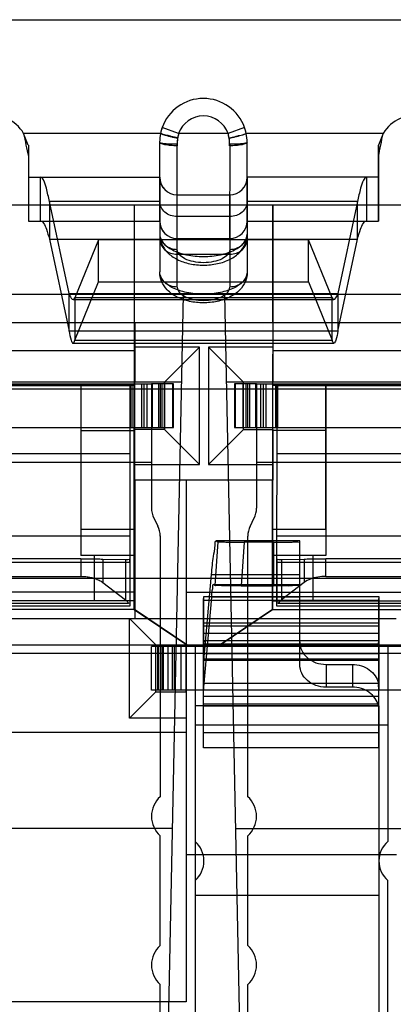
# Model space of a CAD drawing. Units: millimetres. Extents: x 0 to 1189, y 0 to 841.
# Drawn here: x 985 to 986, y 420 to 423 of the extents above; entities that cross this region are included whole.
import ezdxf

# ---------------------------------------------------------------- set-up
doc = ezdxf.new("R2010")
doc.units = ezdxf.units.MM
doc.header["$LTSCALE"] = 65.395
doc.layers.get('0').update_dxf_attribs({"linetype": 'CONTINUOUS'})

msp = doc.modelspace()

# ---------------------------------------------------------------- linework, layer by layer
at = {"color": 7, "linetype": 'Continuous'}
for p, q in [((980.5841, 423.1439), (986.8341, 423.1439)), ((985.0567, 422.8356), (985.0548, 422.8299)), ((985.0567, 422.8356), (985.0554, 422.8317)), ((985.1038, 422.8189), (985.0567, 422.8356)), ((985.2924, 422.8356), (985.2452, 422.8189)), ((985.2933, 422.8329), (985.2924, 422.8356)), ((985.2941, 422.8303), (985.2924, 422.8356)), ((985.2956, 422.825), (985.2941, 422.8303)), ((984.6611, 422.8189), (984.6611, 422.8191)), ((985.0521, 422.8189), (984.6611, 422.8189)), ((984.6745, 422.786), (984.6611, 422.8189)), ((985.0548, 422.8299), (985.0532, 422.8241)), ((985.2452, 422.8189), (985.1038, 422.8189)), ((985.6879, 422.8189), (985.297, 422.8189)), ((985.6879, 422.8189), (985.6745, 422.786)), ((985.6878, 422.8186), (985.6879, 422.8188)), ((984.6746, 422.786), (984.6747, 422.5689)), ((985.0495, 422.7967), (985.0495, 422.7939)), ((985.0496, 422.7939), (985.0495, 422.5689)), ((985.0995, 422.5189), (985.0996, 422.7889)), ((985.2496, 422.7889), (985.2495, 422.5189)), ((985.2995, 422.7939), (985.2994, 422.7987)), ((985.2995, 422.7939), (985.2995, 422.7958)), ((985.2995, 422.5689), (985.2996, 422.7939)), ((985.6745, 422.786), (985.6745, 422.5689)), ((985.6747, 422.5689), (985.6746, 422.786)), ((984.6746, 422.6939), (985.0497, 422.6939)), ((984.7091, 422.5689), (984.7091, 422.6939)), ((985.0498, 422.6939), (985.0498, 422.4234)), ((985.6746, 422.6939), (985.2996, 422.6939)), ((985.2998, 422.6939), (985.2998, 422.4234)), ((985.6403, 422.6939), (985.6403, 422.5689)), ((985.0996, 422.6439), (985.2497, 422.6439)), ((985.0998, 422.3803), (985.0998, 422.6439)), ((985.2498, 422.6439), (985.2498, 422.3803)), ((986.5264, 422.6139), (980.8257, 422.6139)), ((985.0498, 422.6247), (984.7346, 422.6247)), ((984.7346, 422.6247), (984.7346, 422.517)), ((984.7913, 422.362), (984.7346, 422.6247)), ((984.978, 422.2789), (984.9781, 422.6139)), ((984.9782, 422.2789), (984.9782, 422.6139)), ((985.6149, 422.6247), (985.2998, 422.6247)), ((985.3731, 422.6139), (985.373, 422.2789)), ((985.3732, 422.2789), (985.3732, 422.6139)), ((985.6149, 422.6247), (985.5585, 422.362)), ((985.6149, 422.517), (985.6149, 422.6247)), ((985.2498, 422.5816), (985.0998, 422.5816)), ((984.6747, 422.5689), (985.0497, 422.5689)), ((985.2996, 422.5689), (985.6746, 422.5689)), ((984.7346, 422.517), (985.0498, 422.517)), ((984.7346, 422.517), (984.7913, 422.2543)), ((984.875, 422.5155), (984.8078, 422.3494)), ((985.475, 422.5155), (984.875, 422.5155)), ((984.875, 422.3951), (984.875, 422.5155)), ((985.0996, 422.5189), (985.2497, 422.5189)), ((985.2998, 422.517), (985.6149, 422.517)), ((985.542, 422.3494), (985.475, 422.5155)), ((985.475, 422.3951), (985.475, 422.5155)), ((985.5585, 422.2543), (985.6149, 422.517)), ((985.0998, 422.4739), (985.2498, 422.4739)), ((984.8078, 422.229), (984.875, 422.3951)), ((984.875, 422.3951), (985.475, 422.3951)), ((985.475, 422.3951), (985.542, 422.229)), ((986.2514, 422.3589), (981.1014, 422.3589)), ((984.7913, 422.362), (985.5585, 422.362)), ((984.7913, 422.2543), (984.7913, 422.362)), ((985.1165, 422.3589), (985.0563, 419.411)), ((985.2963, 419.411), (985.2361, 422.3589)), ((985.5585, 422.362), (985.5585, 422.2543)), ((984.8022, 422.3447), (985.5476, 422.3447)), ((985.542, 422.3494), (984.8078, 422.3494)), ((984.8078, 422.3494), (984.8078, 422.229)), ((985.542, 422.229), (985.542, 422.3494)), ((981.2196, 422.2789), (986.1305, 422.2789)), ((984.9774, 422.0989), (984.9775, 422.2789)), ((984.9787, 422.2789), (984.9787, 422.1089)), ((985.3725, 422.2789), (985.3724, 422.0989)), ((985.3737, 422.1089), (985.3737, 422.2789)), ((985.5585, 422.2543), (984.7913, 422.2543)), ((984.8022, 422.2197), (985.5476, 422.2197)), ((984.8078, 422.229), (985.542, 422.229)), ((984.3725, 422.1989), (984.9775, 422.1989)), ((985.1637, 422.2089), (984.9787, 422.2089)), ((985.1637, 422.2089), (985.0637, 422.1089)), ((985.1637, 421.8739), (985.1637, 422.2089)), ((985.3737, 422.2089), (985.1887, 422.2089)), ((985.1887, 422.2089), (985.2887, 422.1089)), ((985.1887, 422.2089), (985.1887, 421.8739)), ((985.3725, 422.1989), (985.9775, 422.1989)), ((985.1114, 422.1089), (984.2412, 422.1089)), ((984.3262, 422.1039), (985.0263, 422.1039)), ((984.9774, 422.0989), (984.3722, 422.0989)), ((984.3848, 422.0988), (984.9648, 422.0989)), ((984.8246, 422.0989), (984.8246, 421.6139)), ((984.8247, 422.0989), (984.8247, 421.6889)), ((984.9649, 422.1039), (984.9648, 421.4689)), ((984.9659, 421.9789), (984.9659, 422.1039)), ((984.971, 421.9789), (984.971, 422.1039)), ((984.9771, 421.4589), (984.9772, 422.0989)), ((984.9781, 422.1089), (984.9781, 421.9739)), ((984.9986, 421.9789), (984.9986, 422.1039)), ((985.0057, 421.9789), (985.0057, 422.1039)), ((985.0135, 421.9789), (985.0135, 422.1039)), ((985.0887, 422.1039), (985.0262, 422.1039)), ((985.0262, 422.1039), (985.0263, 421.7486)), ((985.0269, 422.1039), (985.0269, 421.9789)), ((985.0279, 422.1039), (985.0279, 421.9789)), ((985.046, 422.1039), (985.046, 421.9789)), ((985.0508, 422.1039), (985.0508, 421.9789)), ((985.0559, 422.1039), (985.0559, 421.9789)), ((985.0631, 421.9739), (985.0631, 422.1089)), ((985.0636, 421.9789), (985.0636, 422.1039)), ((985.0637, 422.1089), (985.0637, 421.9739)), ((985.0862, 422.1039), (985.0862, 421.9789)), ((985.0882, 422.1039), (985.0882, 421.9789)), ((985.0887, 421.9789), (985.0887, 422.1039)), ((985.9763, 422.1089), (985.2412, 422.1089)), ((985.3262, 422.1039), (985.2637, 422.1039)), ((985.2637, 422.1039), (985.2637, 421.9789)), ((985.2642, 421.9789), (985.2642, 422.1039)), ((985.2662, 421.9789), (985.2662, 422.1039)), ((985.2881, 422.1089), (985.2881, 421.9739)), ((985.2886, 421.9789), (985.2886, 422.1039)), ((985.2887, 421.9739), (985.2887, 422.1089)), ((985.2959, 422.1039), (985.2959, 421.9789)), ((985.3011, 421.9789), (985.3011, 422.1039)), ((985.3061, 422.1039), (985.3061, 421.9789)), ((985.3243, 421.9789), (985.3243, 422.1039)), ((985.3251, 421.9789), (985.3251, 422.1039)), ((985.3262, 422.1039), (986.0262, 422.1039)), ((985.3262, 422.1039), (985.3263, 421.7484)), ((985.3385, 421.9789), (985.3385, 422.1039)), ((985.3467, 421.9789), (985.3467, 422.1039)), ((985.3536, 421.9789), (985.3536, 422.1039)), ((985.3722, 422.0989), (985.3721, 421.4589)), ((985.9774, 422.0989), (985.3722, 422.0989)), ((985.3731, 421.9739), (985.3731, 422.1089)), ((985.3807, 422.1039), (985.3807, 421.9789)), ((985.3848, 421.4689), (985.3849, 422.1039)), ((985.3848, 422.0989), (985.9648, 422.0989)), ((985.3859, 422.1039), (985.3859, 421.9789)), ((985.5246, 422.0989), (985.5246, 421.6139)), ((985.5247, 421.6889), (985.5247, 422.0989)), ((986.2596, 422.0889), (981.0896, 422.0889)), ((984.3262, 421.9789), (985.0262, 421.9789)), ((984.8247, 421.9703), (984.9772, 421.9703)), ((985.0637, 421.9739), (984.9781, 421.9739)), ((984.9787, 421.8289), (984.9787, 421.9739)), ((985.0262, 421.9789), (985.0887, 421.9789)), ((985.1637, 421.8739), (985.0637, 421.9739)), ((985.1887, 421.8739), (985.2887, 421.9739)), ((985.2637, 421.9789), (985.3262, 421.9789)), ((985.2881, 421.9739), (985.3737, 421.9739)), ((985.3262, 421.9789), (986.0262, 421.9789)), ((985.5247, 421.9703), (985.3722, 421.9703)), ((985.3737, 421.8289), (985.3737, 421.9739)), ((984.9648, 421.9039), (984.3848, 421.9039)), ((985.9648, 421.9039), (985.3848, 421.9039)), ((985.0263, 421.8789), (984.3263, 421.8789)), ((984.9787, 421.8739), (985.1637, 421.8739)), ((985.1887, 421.8739), (985.3737, 421.8739)), ((986.0263, 421.8789), (985.3263, 421.8789)), ((985.3737, 421.8289), (984.9786, 421.8289)), ((984.9786, 421.8289), (984.9786, 421.4339)), ((985.1249, 421.8289), (985.125, 421.3589)), ((985.126, 421.3589), (985.1261, 421.8289)), ((985.3723, 421.4589), (985.3724, 421.8289)), ((985.0328, 421.721), (985.0447, 421.6971)), ((985.3078, 421.6968), (985.3197, 421.7207)), ((984.8247, 421.6889), (984.9772, 421.6889)), ((985.3722, 421.6889), (985.5247, 421.6889)), ((984.9648, 421.6689), (984.3848, 421.6689)), ((985.0513, 421.6694), (985.0513, 420.9248)), ((985.2156, 421.6531), (985.2073, 421.5281)), ((985.45, 421.6556), (985.2112, 421.6556)), ((985.2113, 421.6556), (985.2156, 421.6531)), ((985.2907, 421.6515), (985.2823, 421.5265)), ((985.3749, 421.6515), (985.2907, 421.6515)), ((985.3013, 420.9248), (985.3013, 421.6686)), ((985.3749, 421.6515), (985.3749, 421.5265)), ((985.9648, 421.6689), (985.3848, 421.6689)), ((985.4499, 421.6531), (985.45, 421.6556)), ((985.45, 421.3018), (985.45, 421.6556)), ((984.9648, 421.5939), (984.3848, 421.5939)), ((984.8245, 421.6039), (984.5247, 421.6039)), ((984.8245, 421.6039), (984.8245, 421.5539)), ((984.9772, 421.6139), (984.8247, 421.6139)), ((984.8621, 421.6139), (984.8621, 421.4839)), ((984.8869, 421.6035), (984.952, 421.6024)), ((984.8869, 421.6035), (984.8869, 421.5368)), ((984.952, 421.6024), (984.952, 421.4868)), ((984.9648, 421.5939), (984.9646, 421.6019)), ((984.9646, 421.6019), (984.9646, 421.4769)), ((985.5246, 421.6139), (985.3721, 421.6139)), ((985.3846, 421.6019), (985.3848, 421.5939)), ((985.3846, 421.6019), (985.3846, 421.4769)), ((985.9648, 421.5939), (985.3848, 421.5939)), ((985.3972, 421.6024), (985.4623, 421.6035)), ((985.3972, 421.6024), (985.3972, 421.4868)), ((985.4623, 421.6035), (985.4623, 421.5368)), ((985.4871, 421.6139), (985.4871, 421.4839)), ((985.8245, 421.6039), (985.5247, 421.6039)), ((985.5247, 421.5539), (985.5247, 421.6039)), ((981.0896, 421.5489), (986.2596, 421.5489)), ((984.5247, 421.5539), (984.8245, 421.5539)), ((984.8869, 421.5368), (984.952, 421.4868)), ((985.175, 421.3025), (985.1981, 421.5593)), ((985.1981, 421.5593), (985.45, 421.5593)), ((985.4623, 421.5368), (985.3972, 421.4868)), ((985.5247, 421.5539), (985.8245, 421.5539)), ((984.9785, 421.5089), (982.3723, 421.5089)), ((984.9773, 421.4589), (984.9773, 421.5089)), ((985.1249, 421.5089), (985.9785, 421.5089)), ((985.203, 421.5306), (985.45, 421.5306)), ((985.2073, 421.5281), (985.203, 421.5306)), ((985.2823, 421.5265), (985.3749, 421.5265)), ((985.45, 421.5306), (985.4499, 421.5282)), ((984.9771, 421.4839), (984.3721, 421.4839)), ((985.1981, 421.4945), (985.175, 421.2377)), ((985.175, 421.0639), (985.1752, 421.4861)), ((985.1752, 421.4861), (985.1755, 421.4962)), ((985.1752, 421.4861), (985.6752, 421.4861)), ((985.1755, 421.4962), (985.6755, 421.4962)), ((985.1755, 421.2289), (985.1756, 421.4962)), ((985.45, 421.4945), (985.1981, 421.4945)), ((985.3721, 421.4839), (985.9771, 421.4839)), ((985.6752, 421.4861), (985.675, 421.0639)), ((985.6755, 421.4962), (985.6752, 421.4861)), ((985.6756, 421.4962), (985.6755, 421.2289)), ((984.9773, 421.4589), (984.3721, 421.4589)), ((984.9648, 421.4689), (984.3848, 421.4689)), ((984.3882, 421.4772), (984.9611, 421.4772)), ((984.9646, 421.4769), (984.9611, 421.4772)), ((984.9646, 421.4769), (984.9648, 421.4689)), ((984.9771, 421.4589), (985.1271, 421.3589)), ((985.1274, 421.3589), (984.9773, 421.4589)), ((985.2221, 421.3589), (985.3721, 421.4589)), ((985.3723, 421.4589), (985.2224, 421.3589)), ((985.3721, 421.4589), (985.9773, 421.4589)), ((985.3882, 421.4772), (985.3846, 421.4769)), ((985.3848, 421.4689), (985.3846, 421.4769)), ((985.9648, 421.4689), (985.3848, 421.4689)), ((985.3882, 421.4772), (985.9611, 421.4772)), ((984.4761, 421.4339), (985.725, 421.4339)), ((985.0385, 421.3589), (984.9636, 421.4339)), ((984.9636, 421.1489), (984.9636, 421.4339)), ((985.6751, 421.42), (985.1751, 421.42)), ((985.6756, 421.4118), (985.1756, 421.4118)), ((985.1755, 421.3712), (985.1752, 421.3611)), ((985.1755, 421.3712), (985.6755, 421.3712)), ((985.1756, 421.3914), (985.6756, 421.3914)), ((985.6752, 421.3611), (985.6755, 421.3712)), ((980.8996, 421.3589), (986.4505, 421.3589)), ((985.8261, 421.3539), (985.0261, 421.3539)), ((985.0261, 421.2289), (985.0261, 421.3539)), ((985.0382, 421.3589), (985.0382, 421.2239)), ((985.0385, 421.2239), (985.0385, 421.3589)), ((985.0433, 421.3539), (985.0433, 421.2289)), ((985.0449, 421.2289), (985.0449, 421.3539)), ((985.0458, 421.3539), (985.0458, 421.2289)), ((985.0555, 421.3539), (985.0555, 421.2289)), ((985.0608, 421.2289), (985.0608, 421.3539)), ((985.0737, 421.2289), (985.0737, 421.3539)), ((985.0861, 421.2289), (985.0861, 421.3539)), ((985.0908, 421.3539), (985.0908, 421.2289)), ((985.1101, 421.3539), (985.1101, 421.2289)), ((985.1256, 421.3589), (985.1256, 420.3389)), ((985.1257, 421.2239), (985.1257, 421.3589)), ((985.1511, 421.3539), (985.1511, 416.1539)), ((985.1752, 421.3611), (985.6752, 421.3611)), ((985.1758, 421.3539), (985.1756, 421.3539)), ((985.1758, 421.2289), (985.1758, 421.3539)), ((985.6756, 421.3539), (985.6758, 421.3539)), ((985.6758, 421.3539), (985.6758, 421.2289)), ((985.7011, 421.3539), (985.7011, 420.797)), ((986.2512, 421.3339), (981.1012, 421.3339)), ((985.6752, 421.3171), (985.1752, 421.3171)), ((985.1755, 421.3337), (985.6755, 421.3337)), ((985.6755, 421.3133), (985.1755, 421.3133)), ((985.525, 421.3025), (985.6, 421.3025)), ((985.525, 421.3025), (985.525, 421.2377)), ((985.6, 421.3025), (985.6, 421.2377)), ((985.8261, 421.2289), (985.0261, 421.2289)), ((985.175, 421.2491), (985.674, 421.2491)), ((985.1756, 421.2289), (985.1758, 421.2289)), ((985.6, 421.2377), (985.525, 421.2377)), ((985.6758, 421.2289), (985.6756, 421.2289)), ((984.9636, 421.1489), (985.0385, 421.2239)), ((985.0382, 421.2239), (985.126, 421.2239)), ((985.1261, 420.7589), (985.126, 421.2239)), ((985.6751, 421.211), (985.1751, 421.211)), ((985.6762, 421.1839), (985.1512, 421.1839)), ((985.175, 421.1843), (985.6739, 421.1843)), ((985.6751, 421.1889), (985.1751, 421.1889)), ((985.6762, 418.5189), (985.6762, 421.1839)), ((985.1261, 421.1489), (984.9636, 421.1489)), ((985.7012, 421.1289), (985.1512, 421.1289)), ((984.4756, 421.1089), (985.1256, 421.1089)), ((985.1751, 421.108), (985.6751, 421.108)), ((985.6751, 421.0639), (985.1751, 421.0639)), ((985.0853, 420.8339), (984.2672, 420.8339)), ((985.2672, 420.8339), (986.2513, 420.8339)), ((985.0513, 420.4998), (985.0513, 420.813)), ((985.3013, 420.4998), (985.3013, 420.813)), ((985.7261, 420.7589), (985.1257, 420.7589)), ((985.7011, 420.1718), (985.7011, 420.6852)), ((985.6762, 420.6425), (985.1512, 420.6425)), ((985.0513, 416.2028), (985.0513, 420.388)), ((985.3013, 416.2028), (985.3013, 420.388)), ((985.1256, 420.3389), (984.4756, 420.3389))]:
    msp.add_line(p, q, dxfattribs=at)
for centre, radius, start, end in [((985.1745, 422.7939), 0.125, 19.4712, 160.5288), ((984.5745, 422.7689), 0.1, 30, 180), ((985.1745, 422.7939), 0.075, 19.4712, 160.5288), ((985.7745, 422.7689), 0.1, 0, 150), ((985.1744, 422.7939), 0.1249, 160.5241, 168.4676), ((985.1747, 422.7939), 0.1248, 11.5321, 19.4761), ((993.9285, 424.6678), 9.45, 191.28282, 191.6905), ((985.1748, 422.7939), 0.1253, 168.4776, 179.988), ((985.2069, 422.7889), 0.1074, 170.3677, 180.0125), ((985.2448, 422.784), 0.1453, 171.7227, 180.0353), ((985.2395, 422.7847), 0.1399, 165.8621, 171.7105), ((985.2042, 422.7894), 0.1046, 163.6073, 170.3568), ((985.1095, 422.7847), 0.1399, 8.2915, 14.1379), ((985.1448, 422.7894), 0.1046, 9.6442, 16.3926), ((985.142, 422.7889), 0.1075, 359.99, 9.6333), ((985.1042, 422.784), 0.1453, 359.9699, 8.2793), ((985.1739, 422.7938), 0.1256, 0.0311, 11.5084), ((985.1742, 422.7939), 0.1253, 0.0158, 11.5224), ((976.1062, 424.7311), 9.7707, 348.31924, 348.71372), ((985.0996, 422.6939), 0.05, 180, 270), ((985.0997, 422.6939), 0.05, 180, 270), ((985.2496, 422.6939), 0.05, 270, 0), ((985.2497, 422.6939), 0.05, 270, 0), ((985.0996, 422.5689), 0.05, 180, 270), ((985.0997, 422.5689), 0.05, 180, 270), ((985.2496, 422.5689), 0.05, 270, 360), ((985.2497, 422.5689), 0.05, 270, 0), ((985.0913, 421.7492), 0.065, 180, 206.3049), ((985.2613, 421.7492), 0.065, 333.4349, 359.7398), ((984.9863, 421.6686), 0.065, 0.2602, 26.5651), ((985.3663, 421.6686), 0.065, 153.6951, 180), ((985.1013, 420.8689), 0.075, 131.8103, 228.1897), ((985.2513, 420.8689), 0.075, 311.8103, 48.1897), ((985.1011, 420.7411), 0.075, 311.8103, 48.1897), ((985.7511, 420.7411), 0.075, 131.8103, 228.1897), ((985.1013, 420.4439), 0.075, 131.8103, 228.1897), ((985.2513, 420.4439), 0.075, 311.8103, 48.1897)]:
    msp.add_arc(centre, radius, start, end, dxfattribs=at)
msp.add_ellipse((985.4596, 421.4656), major_axis=(0.075, 0), ratio=0.511538, start_param=2.553886, end_param=2.834285, dxfattribs=at)
for points, knots in [([(985.101, 422.8049), (985.095, 422.8061), (985.086, 422.8081), (985.0744, 422.8109), (985.0667, 422.813), (985.0605, 422.8148), (985.0559, 422.8165), (985.0534, 422.8176), (985.052, 422.8185), (985.0521, 422.8189)], [0, 0, 0, 0, 0.361884, 0.538917, 0.697755, 0.827235, 0.921367, 0.977268, 1, 1, 1, 1]), ([(985.101, 422.8069), (985.095, 422.8081), (985.086, 422.81), (985.0745, 422.8126), (985.0668, 422.8144), (985.0606, 422.816), (985.0558, 422.8172), (985.0537, 422.8182), (985.052, 422.8186), (985.052, 422.8189)], [0, 0, 0, 0, 0.365723, 0.544092, 0.70373, 0.833368, 0.926922, 0.981238, 1, 1, 1, 1]), ([(985.297, 422.8189), (985.2971, 422.8185), (985.2956, 422.8176), (985.2932, 422.8165), (985.2885, 422.8148), (985.2823, 422.813), (985.2746, 422.8109), (985.2631, 422.8081), (985.2541, 422.8061), (985.248, 422.8049)], [0, 0, 0, 0, 0.022774, 0.078725, 0.172894, 0.302391, 0.461222, 0.638225, 1, 1, 1, 1]), ([(985.248, 422.8069), (985.254, 422.8081), (985.263, 422.81), (985.2745, 422.8126), (985.2823, 422.8144), (985.2884, 422.816), (985.2932, 422.8172), (985.2953, 422.8182), (985.297, 422.8186), (985.297, 422.8189)], [0, 0, 0, 0, 0.365602, 0.543938, 0.703566, 0.833219, 0.926809, 0.98118, 1, 1, 1, 1]), ([(985.0995, 422.7839), (985.0934, 422.7839), (985.0816, 422.7842), (985.0657, 422.7864), (985.0554, 422.7885), (985.0495, 422.7922), (985.0495, 422.7939)], [0, 0, 0, 0, 0.352618, 0.679896, 0.902664, 1, 1, 1, 1]), ([(985.0495, 422.7939), (985.0495, 422.7935), (985.0509, 422.7926), (985.0536, 422.7919), (985.0583, 422.791), (985.0646, 422.7903), (985.0725, 422.7897), (985.0842, 422.7891), (985.0934, 422.7889), (985.0995, 422.7889)], [0, 0, 0, 0, 0.024389, 0.080116, 0.173543, 0.302205, 0.46037, 0.637097, 1, 1, 1, 1]), ([(985.2995, 422.7939), (985.2995, 422.7922), (985.2936, 422.7885), (985.2834, 422.7864), (985.2674, 422.7842), (985.2557, 422.7839), (985.2495, 422.7839)], [0, 0, 0, 0, 0.097405, 0.320227, 0.64748, 1, 1, 1, 1]), ([(985.2495, 422.7889), (985.2556, 422.7889), (985.2648, 422.7891), (985.2765, 422.7897), (985.2844, 422.7903), (985.2907, 422.791), (985.2955, 422.7919), (985.2981, 422.7926), (985.2995, 422.7935), (985.2995, 422.7939)], [0, 0, 0, 0, 0.362789, 0.539485, 0.697642, 0.826322, 0.919787, 0.975567, 1, 1, 1, 1]), ([(984.7346, 422.6247), (984.7322, 422.6375), (984.7274, 422.6589), (984.7211, 422.6813), (984.713, 422.6939), (984.7091, 422.6939)], [0, 0, 0, 0, 0.517147, 0.846406, 1, 1, 1, 1]), ([(985.6403, 422.6939), (985.6365, 422.6939), (985.6284, 422.6812), (985.6222, 422.6589), (985.6173, 422.6375), (985.6149, 422.6247)], [0, 0, 0, 0, 0.153317, 0.482621, 1, 1, 1, 1]), ([(985.0998, 422.5816), (985.0933, 422.5816), (985.0805, 422.5838), (985.0639, 422.5931), (985.0525, 422.6074), (985.0498, 422.6191), (985.0498, 422.6247)], [0, 0, 0, 0, 0.266899, 0.524223, 0.767377, 1, 1, 1, 1]), ([(985.2998, 422.6247), (985.2998, 422.6191), (985.297, 422.6074), (985.2856, 422.5931), (985.2691, 422.5838), (985.2562, 422.5816), (985.2498, 422.5816)], [0, 0, 0, 0, 0.232617, 0.475781, 0.733112, 1, 1, 1, 1]), ([(984.7091, 422.5689), (984.7125, 422.5689), (984.7206, 422.5605), (984.7274, 422.5426), (984.7322, 422.5266), (984.7346, 422.517)], [0, 0, 0, 0, 0.173663, 0.50013, 1, 1, 1, 1]), ([(985.6149, 422.517), (985.6173, 422.5266), (985.6221, 422.5426), (985.6288, 422.5605), (985.6369, 422.5689), (985.6403, 422.5689)], [0, 0, 0, 0, 0.500108, 0.82661, 1, 1, 1, 1]), ([(985.0498, 422.5311), (985.0498, 422.5254), (985.0526, 422.5137), (985.064, 422.4995), (985.0805, 422.4901), (985.0933, 422.488), (985.0998, 422.488)], [0, 0, 0, 0, 0.232623, 0.475777, 0.733101, 1, 1, 1, 1]), ([(985.0498, 422.5311), (985.0498, 422.5223), (985.0592, 422.5025), (985.0884, 422.4833), (985.1282, 422.4705), (985.1587, 422.4676), (985.1748, 422.4676)], [0, 0, 0, 0, 0.174231, 0.398031, 0.679127, 1, 1, 1, 1]), ([(985.0498, 422.531), (985.0498, 422.522), (985.0537, 422.5027), (985.0712, 422.477), (985.0999, 422.4572), (985.1357, 422.4455), (985.1618, 422.443), (985.1748, 422.443)], [0, 0, 0, 0, 0.161252, 0.337869, 0.538805, 0.768988, 1, 1, 1, 1]), ([(985.1748, 422.4676), (985.191, 422.4676), (985.2214, 422.4705), (985.2613, 422.4833), (985.2905, 422.5025), (985.2998, 422.5223), (985.2998, 422.5311)], [0, 0, 0, 0, 0.320917, 0.602009, 0.825776, 1, 1, 1, 1]), ([(985.1748, 422.443), (985.1882, 422.443), (985.2146, 422.4456), (985.2505, 422.4576), (985.2787, 422.4775), (985.296, 422.5029), (985.2998, 422.5219), (985.2998, 422.5311)], [0, 0, 0, 0, 0.237082, 0.467522, 0.665139, 0.838137, 1, 1, 1, 1]), ([(985.2498, 422.488), (985.2563, 422.488), (985.2691, 422.4901), (985.2857, 422.4995), (985.297, 422.5137), (985.2998, 422.5254), (985.2998, 422.5311)], [0, 0, 0, 0, 0.266888, 0.524219, 0.767383, 1, 1, 1, 1]), ([(985.0498, 422.517), (985.0498, 422.5114), (985.0525, 422.4997), (985.0639, 422.4854), (985.0805, 422.4761), (985.0933, 422.4739), (985.0998, 422.4739)], [0, 0, 0, 0, 0.232623, 0.475777, 0.733101, 1, 1, 1, 1]), ([(985.2498, 422.4739), (985.2562, 422.4739), (985.269, 422.4761), (985.2856, 422.4854), (985.297, 422.4997), (985.2998, 422.5114), (985.2998, 422.517)], [0, 0, 0, 0, 0.266888, 0.524219, 0.767383, 1, 1, 1, 1]), ([(985.1748, 422.4499), (985.1651, 422.4499), (985.1469, 422.4516), (985.123, 422.4593), (985.1054, 422.4708), (985.0998, 422.4827), (985.0998, 422.488)], [0, 0, 0, 0, 0.320873, 0.601969, 0.825769, 1, 1, 1, 1]), ([(985.2498, 422.488), (985.2498, 422.4827), (985.2442, 422.4708), (985.2267, 422.4593), (985.2028, 422.4516), (985.1845, 422.4499), (985.1748, 422.4499)], [0, 0, 0, 0, 0.174224, 0.397991, 0.679083, 1, 1, 1, 1]), ([(985.0998, 422.3803), (985.0933, 422.3803), (985.0805, 422.3824), (985.0639, 422.3918), (985.0526, 422.406), (985.0498, 422.4177), (985.0498, 422.4234)], [0, 0, 0, 0, 0.266899, 0.524223, 0.767377, 1, 1, 1, 1]), ([(985.1748, 422.3599), (985.1587, 422.3599), (985.1282, 422.3628), (985.0884, 422.3756), (985.0592, 422.3948), (985.0498, 422.4146), (985.0498, 422.4234)], [0, 0, 0, 0, 0.320873, 0.601969, 0.825769, 1, 1, 1, 1]), ([(985.1748, 422.3353), (985.1615, 422.3353), (985.135, 422.3379), (985.0991, 422.3499), (985.0709, 422.3697), (985.0537, 422.3952), (985.0498, 422.4142), (985.0498, 422.4233)], [0, 0, 0, 0, 0.237065, 0.467511, 0.665142, 0.838146, 1, 1, 1, 1]), ([(985.2998, 422.4234), (985.2998, 422.4146), (985.2905, 422.3948), (985.2613, 422.3756), (985.2214, 422.3628), (985.191, 422.3599), (985.1748, 422.3599)], [0, 0, 0, 0, 0.174224, 0.397991, 0.679083, 1, 1, 1, 1]), ([(985.2998, 422.4233), (985.2998, 422.4143), (985.2959, 422.395), (985.2784, 422.3693), (985.2497, 422.3495), (985.2139, 422.3378), (985.1878, 422.3353), (985.1748, 422.3353)], [0, 0, 0, 0, 0.161257, 0.337864, 0.538779, 0.768963, 1, 1, 1, 1]), ([(985.2998, 422.4234), (985.2998, 422.4177), (985.297, 422.406), (985.2856, 422.3918), (985.2691, 422.3824), (985.2563, 422.3803), (985.2498, 422.3803)], [0, 0, 0, 0, 0.232617, 0.475781, 0.733112, 1, 1, 1, 1]), ([(985.0998, 422.3803), (985.0998, 422.375), (985.1054, 422.3631), (985.1229, 422.3516), (985.1469, 422.3439), (985.1651, 422.3422), (985.1748, 422.3422)], [0, 0, 0, 0, 0.174231, 0.398031, 0.679127, 1, 1, 1, 1]), ([(985.1748, 422.3422), (985.1845, 422.3422), (985.2028, 422.3439), (985.2267, 422.3516), (985.2442, 422.3631), (985.2498, 422.375), (985.2498, 422.3803)], [0, 0, 0, 0, 0.320917, 0.602009, 0.825776, 1, 1, 1, 1]), ([(984.7913, 422.362), (984.7927, 422.3575), (984.7943, 422.3513), (984.8023, 422.3424), (984.8066, 422.3473), (984.8078, 422.3494)], [0, 0, 0, 0, 0.497881, 0.74504, 1, 1, 1, 1]), ([(985.542, 422.3494), (985.5432, 422.3473), (985.5475, 422.3424), (985.5555, 422.3514), (985.557, 422.3575), (985.5585, 422.362)], [0, 0, 0, 0, 0.254821, 0.501822, 1, 1, 1, 1]), ([(984.7913, 422.2543), (984.7927, 422.2456), (984.7931, 422.2364), (984.8023, 422.2146), (984.8068, 422.2256), (984.8078, 422.229)], [0, 0, 0, 0, 0.557321, 0.772441, 1, 1, 1, 1]), ([(985.5585, 422.2543), (985.5571, 422.2456), (985.5566, 422.2365), (985.5474, 422.2145), (985.543, 422.2256), (985.542, 422.229)], [0, 0, 0, 0, 0.556124, 0.772824, 1, 1, 1, 1]), ([(985.1981, 421.5593), (985.1996, 421.5764), (985.2007, 421.6077), (985.2091, 421.6321), (985.2072, 421.6556), (985.2112, 421.6556)], [0, 0, 0, 0, 0.530201, 0.87611, 1, 1, 1, 1]), ([(985.2156, 421.6531), (985.2175, 421.652), (985.2258, 421.6531), (985.2409, 421.6514), (985.264, 421.6517), (985.2813, 421.6515), (985.2907, 421.6515)], [0, 0, 0, 0, 0.088586, 0.306622, 0.623369, 1, 1, 1, 1]), ([(985.3749, 421.6515), (985.3846, 421.6515), (985.4017, 421.652), (985.4267, 421.6507), (985.4382, 421.6543), (985.4499, 421.6512), (985.4499, 421.6531)], [0, 0, 0, 0, 0.385329, 0.706587, 0.922135, 1, 1, 1, 1]), ([(984.8245, 421.6039), (984.8325, 421.6039), (984.8477, 421.6039), (984.8685, 421.6038), (984.8813, 421.6036), (984.8869, 421.6035)], [0, 0, 0, 0, 0.386636, 0.732288, 1, 1, 1, 1]), ([(984.952, 421.6024), (984.9543, 421.6023), (984.9574, 421.6012), (984.9646, 421.6038), (984.9646, 421.6019)], [0, 0, 0, 0, 0.547799, 1, 1, 1, 1]), ([(985.3846, 421.6019), (985.3846, 421.6038), (985.3919, 421.6012), (985.3949, 421.6023), (985.3972, 421.6024)], [0, 0, 0, 0, 0.451858, 1, 1, 1, 1]), ([(985.4623, 421.6035), (985.4679, 421.6036), (985.4807, 421.6038), (985.5015, 421.6039), (985.5167, 421.6039), (985.5247, 421.6039)], [0, 0, 0, 0, 0.26765, 0.613302, 1, 1, 1, 1]), ([(984.8245, 421.5539), (984.8292, 421.5539), (984.8386, 421.5535), (984.8523, 421.5514), (984.8652, 421.548), (984.8769, 421.5433), (984.8838, 421.5392), (984.8869, 421.5368)], [0, 0, 0, 0, 0.215867, 0.428233, 0.632806, 0.824315, 1, 1, 1, 1]), ([(985.5247, 421.5539), (985.5168, 421.5539), (985.5016, 421.5527), (985.4804, 421.5473), (985.4677, 421.5409), (985.4623, 421.5368)], [0, 0, 0, 0, 0.363161, 0.691, 1, 1, 1, 1]), ([(985.1981, 421.4945), (985.1987, 421.501), (985.1992, 421.5133), (985.202, 421.5212), (985.2017, 421.5311), (985.203, 421.5306)], [0, 0, 0, 0, 0.536218, 0.882651, 1, 1, 1, 1]), ([(985.2824, 421.5265), (985.2729, 421.5265), (985.2556, 421.5267), (985.2326, 421.5264), (985.2175, 421.5281), (985.2092, 421.527), (985.2073, 421.5281)], [0, 0, 0, 0, 0.376633, 0.693378, 0.911412, 1, 1, 1, 1]), ([(985.4499, 421.5282), (985.4499, 421.5262), (985.4382, 421.5293), (985.4267, 421.5258), (985.4017, 421.527), (985.3846, 421.5265), (985.3749, 421.5265)], [0, 0, 0, 0, 0.077865, 0.293413, 0.614671, 1, 1, 1, 1]), ([(984.9611, 421.4772), (984.9604, 421.4784), (984.9587, 421.4807), (984.9556, 421.4839), (984.9533, 421.4859), (984.952, 421.4868)], [0, 0, 0, 0, 0.314108, 0.647394, 1, 1, 1, 1]), ([(985.45, 421.3666), (985.45, 421.3582), (985.4542, 421.3407), (985.4713, 421.3196), (985.496, 421.3057), (985.5152, 421.3025), (985.525, 421.3025)], [0, 0, 0, 0, 0.233617, 0.474549, 0.730129, 1, 1, 1, 1]), ([(985.525, 421.2377), (985.5152, 421.2377), (985.496, 421.2409), (985.4713, 421.2548), (985.4542, 421.2759), (985.45, 421.2933), (985.45, 421.3018)], [0, 0, 0, 0, 0.269873, 0.525453, 0.766384, 1, 1, 1, 1]), ([(985.6, 421.3025), (985.6088, 421.3025), (985.626, 421.2999), (985.6488, 421.2887), (985.6661, 421.2714), (985.6725, 421.2566), (985.674, 421.2491)], [0, 0, 0, 0, 0.26717, 0.522849, 0.765812, 1, 1, 1, 1]), ([(985.6739, 421.1843), (985.6724, 421.1918), (985.6661, 421.2066), (985.6488, 421.2239), (985.626, 421.2351), (985.6087, 421.2377), (985.6, 421.2377)], [0, 0, 0, 0, 0.234184, 0.477149, 0.732831, 1, 1, 1, 1])]:
    msp.add_open_spline(points, degree=3, knots=knots, dxfattribs=at)
for points in [[(985.675, 421.2387), (985.675, 421.241), (985.675, 421.2433), (985.6746, 421.2456)], [(985.6739, 421.1843), (985.6744, 421.182), (985.6749, 421.1796), (985.6749, 421.1772)]]:
    msp.add_open_spline(points, degree=3, dxfattribs=at)

doc.saveas('drawing.dxf')
